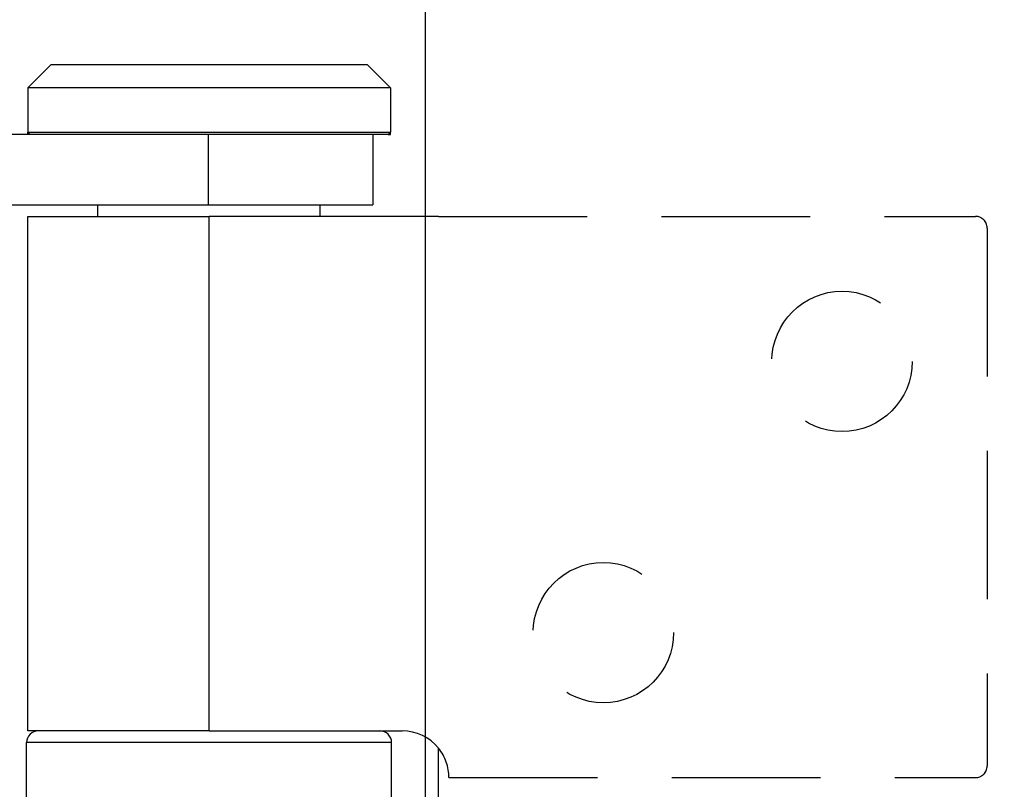
# Model space of a CAD drawing. Units: millimetres. Extents: x 7584 to 9881, y -426 to 1223.
# Drawn here: x 7746 to 7788, y 658 to 691 of the extents above; entities that cross this region are included whole.
import ezdxf

# ---------------------------------------------------------------- set-up
doc = ezdxf.new("R2010")
doc.units = ezdxf.units.MM
doc.linetypes.add('HIDDEN', pattern=[9.525, 6.35, -3.175])
doc.layers.add('Dims', color=7, linetype='Continuous', lineweight=9)
doc.layers.add('Door', color=4, linetype='Continuous')
doc.layers.add('SF3', color=190, linetype='Continuous')
doc.styles.get("Standard").update_dxf_attribs({"font": 'tahoma.ttf'})
doc.dimstyles.new('Standard$0', dxfattribs={"dimtxt": 3, "dimasz": 3, "dimexe": 3, "dimexo": 1.5, "dimgap": 1, "dimtad": 1, "dimdec": 0, "dimlfac": 2, "dimzin": 0, "dimdsep": 46, "dimtxsty": 'Standard', "dimcen": 0.09, "dimadec": 0, "dimazin": 0, "dimtfac": 1, "dimtdec": 0, "dimtofl": 0, "dimtmove": 0, "dimatfit": 3, "dimfxl": 1, "dimtolj": 1, "dimtzin": 0, "dimarcsym": 0})

# ---------------------------------------------------------------- blocks, each defined once
blk = doc.blocks.new('*D7')
at = {"layer": 'Defpoints', "color": 0, "transparency": 16777216}
for p in [(7763.177, 1005.764), (7672.811, 259.765), (7763.177, 259.765)]:
    blk.add_point(p, dxfattribs=at)
at = {"layer": 'Dims', "color": 0, "lineweight": -2, "transparency": 16777216}
for p, q in [((7761.677, 1005.764), (7669.811, 1005.764)), ((7672.811, 990.764), (7672.811, 671.521)), ((7672.811, 671.521), (7680.311, 666.521)), ((7680.311, 666.521), (7665.311, 661.521)), ((7665.311, 661.521), (7672.811, 656.521)), ((7672.811, 656.521), (7672.811, 274.765)), ((7761.677, 259.765), (7669.811, 259.765))]:
    blk.add_line(p, q, dxfattribs=at)
at = {"layer": 'Dims', "color": 0, "transparency": 16777216}
for points in [[(7670.311, 990.764), (7675.311, 990.764), (7672.811, 1005.764)], [(7670.311, 274.765), (7675.311, 274.765), (7672.811, 259.765)]]:
    blk.add_solid(points, dxfattribs=at)
at = {"layer": 'Dims', "color": 0, "transparency": 16777216, "insert": (7662.602, 623.76), "char_height": 10, "attachment_point": 5, "rotation": 90}
blk.add_mtext('\\A1;3000 MAX.', dxfattribs=at)
blk = doc.blocks.new('*D11')
at = {"layer": 'Defpoints', "color": 0, "transparency": 16777216}
for p in [(7819.177, 720.735), (7763.177, 632.765), (7819.177, 632.765)]:
    blk.add_point(p, dxfattribs=at)
at = {"layer": 'Dims', "color": 0, "lineweight": -2, "transparency": 16777216}
for p, q in [((7763.177, 634.265), (7763.177, 723.735)), ((7819.177, 634.265), (7819.177, 723.735)), ((7763.177, 720.735), (7695.881, 720.735)), ((7804.177, 720.735), (7778.177, 720.735))]:
    blk.add_line(p, q, dxfattribs=at)
at = {"layer": 'Dims', "color": 0, "transparency": 16777216}
for points in [[(7778.177, 723.235), (7778.177, 718.235), (7763.177, 720.735)], [(7804.177, 723.235), (7804.177, 718.235), (7819.177, 720.735)]]:
    blk.add_solid(points, dxfattribs=at)
at = {"layer": 'Dims', "color": 0, "transparency": 16777216, "insert": (7722.029, 730.963), "char_height": 10, "attachment_point": 5}
blk.add_mtext('\\A1;56 - 68', dxfattribs=at)
blk = doc.blocks.new('SF7 Offset hinge Handle Set End 1')
at = {"color": 212, "ltscale": 0.5}
for p, q in [((-20, 57.25), (-20.5, 56.75)), ((-20, 57.25), (-13.25, 57.25)), ((-13.25, 57.25), (-12.75, 56.75)), ((-12.75, 56.75), (-20.5, 56.75)), ((-20.5, 56.75), (-20.5, 55.8)), ((-12.75, 56.75), (-12.75, 55.8)), ((-20.5, 55.8), (-12.75, 55.8)), ((-20.45, 55.75), (-20.5, 55.8)), ((-20.5, 55.75), (-20.5, 55.8)), ((-12.8, 55.75), (-12.75, 55.8)), ((-12.75, 55.75), (-12.75, 55.8)), ((-18.37, 55.75), (-21.003, 55.75)), ((-12.8, 55.75), (-18.37, 55.75)), ((-16.647, 55.75), (-16.647, 54.25)), ((-13.125, 55.75), (-13.125, 54.25)), ((-12.8, 55.75), (-12.75, 55.75)), ((-21.003, 54.25), (-16.647, 54.25)), ((-19, 54), (-19, 54.25)), ((-16.647, 54.25), (-13.125, 54.25)), ((-14.25, 54), (-14.25, 54.25)), ((-20.5, 54), (-16.625, 54)), ((-20.5, 43), (-20.5, 54)), ((-11.721, 54), (-16.625, 54)), ((-16.625, 43), (-16.625, 54)), ((-16.625, 43), (-20.5, 43)), ((-16.625, 43), (-12.5, 43)), ((-12.725, 42.75), (-20.525, 42.75)), ((-20.525, 40.75), (-20.525, 42.75)), ((-12.725, 40.75), (-12.725, 42.75)), ((-11.721, 40.873), (-11.721, 42.627))]:
    blk.add_line(p, q, dxfattribs=at)
at = {"color": 212, "linetype": 'HIDDEN', "ltscale": 0.5}
for p, q in [((-11.721, 54), (-0.25, 54)), ((0, 53.75), (0, 42.25)), ((-11.5, 42), (-0.25, 42))]:
    blk.add_line(p, q, dxfattribs=at)
for centre in [(-3.1, 50.9), (-8.2, 45.1)]:
    blk.add_circle(centre, 1.5, dxfattribs=at)
for centre, radius, start, end in [((-0.25, 53.75), 0.25, 0, 90), ((-12.5, 42), 1, 0, 38.8178), ((-0.25, 42.25), 0.25, 270, 0)]:
    blk.add_arc(centre, radius, start, end, dxfattribs=at)
at = {"color": 212, "ltscale": 0.5}
for centre, radius, start, end in [((-20.275, 42.75), 0.25, 90, 180), ((-12.975, 42.75), 0.25, 0, 90), ((-12.5, 42), 1, 38.8178, 90)]:
    blk.add_arc(centre, radius, start, end, dxfattribs=at)

msp = doc.modelspace()

# ---------------------------------------------------------------- linework, layer by layer
at = {"layer": 'Door'}
msp.add_lwpolyline([(7763.177, 1005.764), (7819.177, 1005.764), (7819.177, 259.765), (7763.177, 259.765)], close=True, dxfattribs=at)

# ---------------------------------------------------------------- block references
at = {"layer": 'SF3', "color": 212, "linetype": 'HIDDEN', "xscale": 2, "yscale": 2, "zscale": 2}
msp.add_blockref('SF7 Offset hinge Handle Set End 1', (7787.177, 574.764), dxfattribs=at)

# ---------------------------------------------------------------- dimensions: what is measured, and where the dimension line sits
at = {"layer": 'Dims'}
dim = msp.add_linear_dim(base=(7672.811, 259.765), p1=(7763.177, 1005.764), p2=(7763.177, 259.765), angle=90, text='3000 MAX.', dimstyle='Standard$0', override={"dimtxt": 10, "dimasz": 15, "dimgap": 5, "dimlfac": 1}, dxfattribs=at)
dim.commit()
dim.dimension.update_dxf_attribs({"geometry": '*D7', "text_midpoint": (7672.811, 623.76), "dimtype": 160})
dim = msp.add_linear_dim(base=(7819.177, 720.735), p1=(7763.177, 632.765), p2=(7819.177, 632.765), text='<> - 68', dimstyle='Standard$0', override={"dimtxt": 10, "dimasz": 15, "dimgap": 5, "dimlfac": 1, "dimpost": ''}, dxfattribs=at)
dim.commit()
dim.dimension.update_dxf_attribs({"geometry": '*D11', "text_midpoint": (7722.029, 720.735), "dimtype": 160})

doc.saveas('drawing.dxf')
